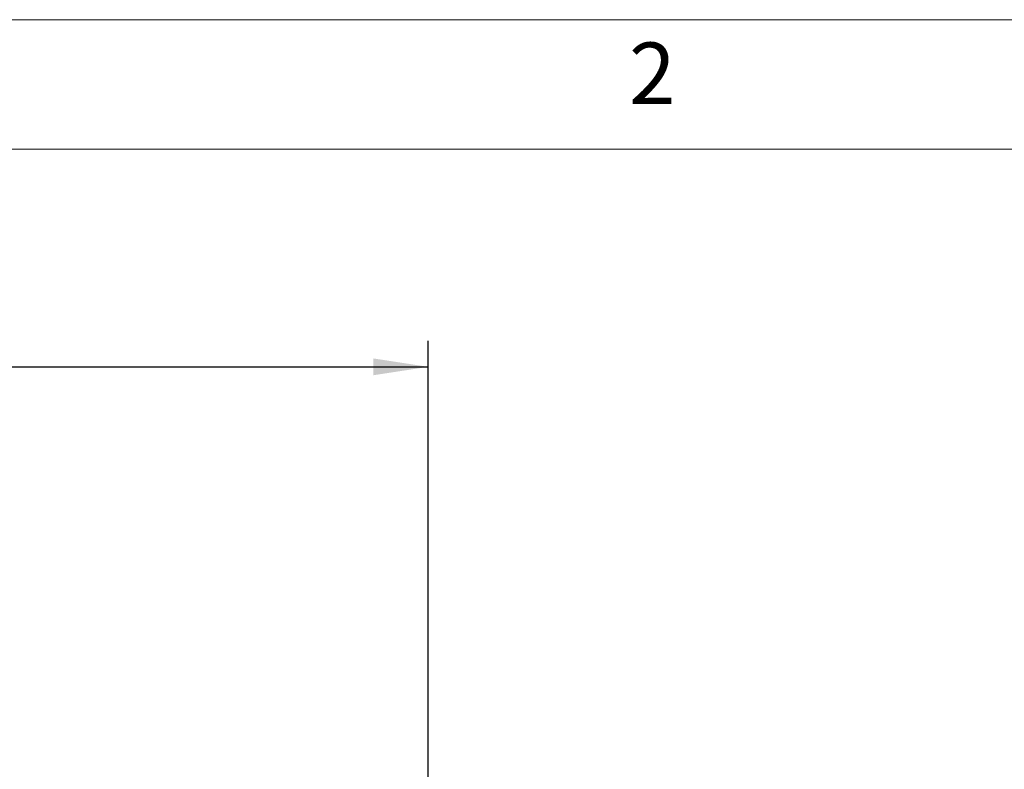
# Model space of a CAD drawing. Units: millimetres. Extents: x 1 to 7869, y 1 to 5566.
# Drawn here: x 4306 to 5314, y 4798 to 5566 of the extents above; entities that cross this region are included whole.
import ezdxf

# ---------------------------------------------------------------- set-up
doc = ezdxf.new("R2010")
doc.units = ezdxf.units.MM
doc.header["$LTSCALE"] = 26.5
doc.linetypes.add('SLD-Katı', pattern=[0])
doc.layers.add('SLD-0', color=7, linetype='SLD-Katı')
doc.styles.add('SLDTEXTSTYLE0', font='Gothic.ttf', dxfattribs={"width": 0.913})
doc.dimstyles.new('SLDDIMSTYLE0', dxfattribs={"dimtxt": 56.091667, "dimasz": 56.091667, "dimexe": 0, "dimexo": 0.0625, "dimgap": 14.022917, "dimtad": 1, "dimdec": 0, "dimrnd": 1e-09, "dimzin": 12, "dimdsep": 46, "dimtxsty": 'SLDTEXTSTYLE0', "dimsah": 1, "dimcen": 0.09, "dimadec": 0, "dimazin": 3, "dimtfac": 1, "dimtofl": 0, "dimtmove": 0, "dimatfit": 3, "dimfxl": 1, "dimfrac": 2, "dimtolj": 1, "dimtzin": 12, "dimarcsym": 0})

# ---------------------------------------------------------------- blocks, each defined once
blk = doc.blocks.new('_D_1')
at = {"layer": 'SLD-0', "transparency": 16777216}
for p, q in [((3351.9, 4725), (3351.9, 5237.1)), ((4724, 4725), (4724, 5237.1)), ((3351.9, 5210.6), (4724, 5210.6))]:
    blk.add_line(p, q, dxfattribs=at)
for points in [[(3351.9, 5210.6), (3407.9, 5202), (3407.9, 5219.2)], [(4724, 5210.6), (4667.9, 5219.2), (4667.9, 5202)]]:
    blk.add_solid(points, dxfattribs=at)
at = {"layer": 'SLD-0', "transparency": 16777216, "insert": (3884.9, 5282.2), "char_height": 56.09, "attachment_point": 1, "style": 'SLDTEXTSTYLE0'}
blk.add_mtext('1372mm', dxfattribs=at)

msp = doc.modelspace()

# ---------------------------------------------------------------- linework, layer by layer
at = {"layer": 'SLD-0', "color": 7, "lineweight": 18}
for p, q in [((0.992, 5566.156), (7868.654, 5566.156)), ((133.492, 5433.656), (7868.654, 5433.656))]:
    msp.add_line(p, q, dxfattribs=at)

# ---------------------------------------------------------------- texts
at = {"layer": 'SLD-0', "insert": (4929.411, 5542.743), "char_height": 63.103, "attachment_point": 1, "style": 'SLDTEXTSTYLE0'}
msp.add_mtext('2', dxfattribs=at)

# ---------------------------------------------------------------- dimensions: what is measured, and where the dimension line sits
at = {"layer": 'SLD-0'}
dim = msp.add_linear_dim(base=(4724.022, 5210.588), p1=(3351.85, 4698.531), p2=(4724.022, 4698.531), dimstyle='SLDDIMSTYLE0', dxfattribs=at)
dim.commit()
dim.dimension.update_dxf_attribs({"geometry": '_D_1', "text_midpoint": (4037.936, 5210.588), "dimtype": 160})

doc.saveas('drawing.dxf')
